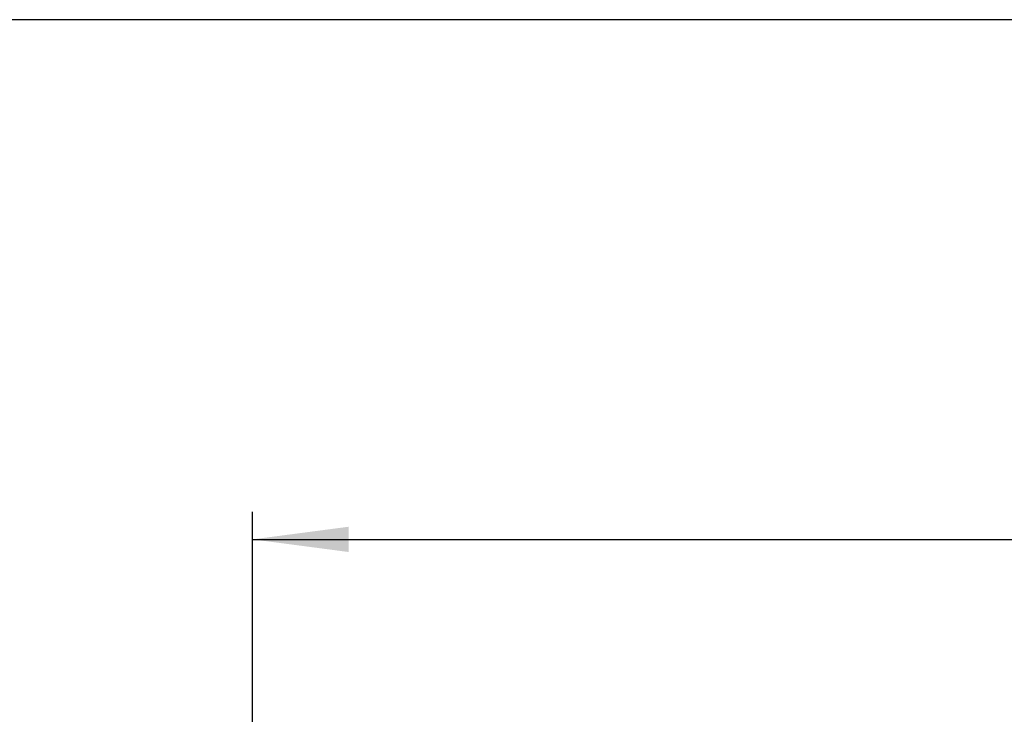
# Model space of a CAD drawing. Units: millimetres. Extents: x -10 to 430, y -10 to 604.
# Drawn here: x 137 to 209, y 523 to 574 of the extents above; entities that cross this region are included whole.
import ezdxf

# ---------------------------------------------------------------- set-up
doc = ezdxf.new("R2010")
doc.units = ezdxf.units.MM
doc.layers.add('1', color=7, linetype='Continuous')
doc.styles.add('CONVERTER_11', font='txt.shx', dxfattribs={"width": 0.9})
doc.dimstyles.new('ME10_DIM_14', dxfattribs={"dimtxt": 7, "dimasz": 7, "dimexe": 2, "dimexo": 0, "dimgap": 2, "dimtad": 1, "dimdsep": 46, "dimtxsty": 'CONVERTER_11', "dimsah": 1, "dimcen": 0.09, "dimclrd": 2, "dimclre": 2, "dimclrt": 7, "dimadec": 0, "dimazin": 0, "dimtfac": 1, "dimtdec": 4, "dimtix": 1, "dimtmove": 0, "dimatfit": 3, "dimfxl": 1, "dimtolj": 1, "dimtzin": 0, "dimarcsym": 0})

# ---------------------------------------------------------------- blocks, each defined once
blk = doc.blocks.new('開示A4')
at = {"layer": '1', "color": 7, "linetype": 'Continuous'}
blk.add_line((105, 287), (25, 287), dxfattribs=at)
blk = doc.blocks.new('開示A4枠')
at = {"layer": '1', "xscale": 2, "yscale": 2, "zscale": 2}
blk.add_blockref('開示A4', (0, 0), dxfattribs=at)
blk = doc.blocks.new('*D7')
at = {"layer": '1', "color": 2, "linetype": 'Continuous'}
for p, q in [((153.823, 522.17), (153.823, 538.17)), ((320.324, 522.17), (320.324, 538.17)), ((153.823, 536.17), (320.324, 536.17))]:
    blk.add_line(p, q, dxfattribs=at)
at = {"layer": '1', "color": 2}
for points in [[(160.823, 537.091), (160.823, 535.248), (153.823, 536.17)], [(313.324, 535.248), (313.324, 537.091), (320.324, 536.17)]]:
    blk.add_solid(points, dxfattribs=at)
at = {"layer": '1', "color": 7, "insert": (234.623, 538.17), "char_height": 7, "attachment_point": 7, "rotation": 0.00014, "line_spacing_factor": 0.60024, "style": 'CONVERTER_11'}
blk.add_mtext('D', dxfattribs=at)

msp = doc.modelspace()

# ---------------------------------------------------------------- block references
msp.add_blockref('開示A4枠', (0, 0))

# ---------------------------------------------------------------- dimensions: what is measured, and where the dimension line sits
at = {"layer": '1'}
dim = msp.add_linear_dim(base=(153.823, 536.17), p1=(320.324, 522.17), p2=(153.823, 522.17), text='D', dimstyle='ME10_DIM_14', dxfattribs=at)
dim.commit()
dim.dimension.update_dxf_attribs({"geometry": '*D7', "text_midpoint": (237.073, 541.67), "text_rotation": 0.00014})

doc.saveas('drawing.dxf')
